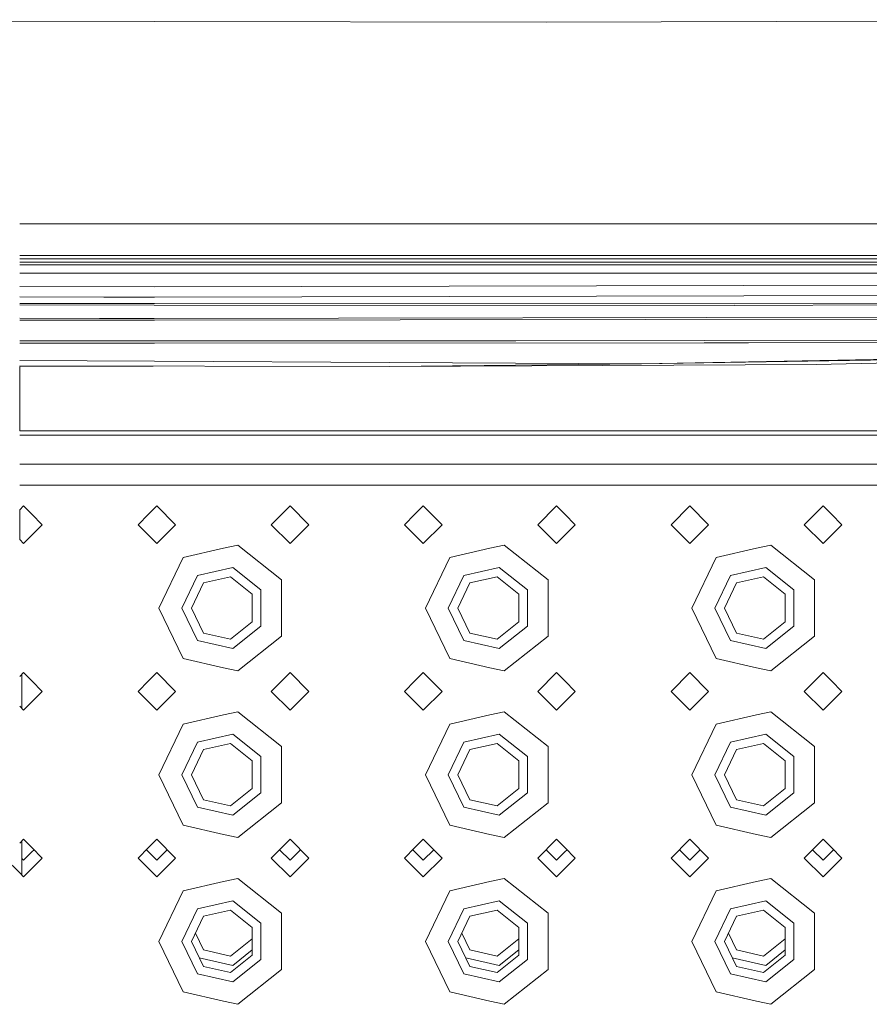
# Model space of a CAD drawing. Units: millimetres. Extents: x 835 to 10651, y -1550 to 1739.
# Drawn here: x 4111 to 4315, y -1201 to -964 of the extents above; entities that cross this region are included whole.
import ezdxf

# ---------------------------------------------------------------- set-up
doc = ezdxf.new("R2010")
doc.units = ezdxf.units.MM
doc.layers.add('1', color=7, linetype='Continuous', true_color=0xffffff)

msp = doc.modelspace()

# ---------------------------------------------------------------- linework, layer by layer
at = {"layer": '1', "color": 18, "linetype": 'Continuous', "lineweight": 13}
for p, q in [((4142.89049, -964.876235), (3883.696295, -964.490614)), ((4142.89049, -964.876235), (3883.696295, -964.490614)), ((4142.89049, -964.876235), (4236.968554, -965.016246)), ((4142.89049, -964.876235), (4236.968554, -965.016246)), ((4444.604911, -964.427352), (4236.968554, -965.016246)), ((4444.604911, -964.427352), (4236.968554, -965.016246)), ((4464.910067, -1013.388813), (4110.51644, -1013.388813)), ((4398.308791, -1022.58724), (4110.516458, -1022.58724)), ((4398.308791, -1022.58724), (4110.516458, -1022.58724)), ((4413.255728, -1021.852672), (4110.516487, -1021.852672)), ((4413.255728, -1021.852672), (4110.516487, -1021.852672)), ((4398.308791, -1021.787584), (4110.51649, -1021.787584)), ((4398.308791, -1021.787584), (4110.51649, -1021.787584)), ((4420.20563, -1021.052301), (4110.516518, -1021.052301)), ((4420.20563, -1021.052301), (4110.516518, -1021.052301)), ((4428.327597, -1025.232732), (4110.516354, -1025.232732)), ((4428.327597, -1025.232732), (4110.516354, -1025.232732)), ((4428.327597, -1023.262203), (4110.516432, -1023.262203)), ((4428.327597, -1023.262203), (4110.516432, -1023.262203)), ((4431.329764, -1027.885377), (4142.890013, -1028.54079)), ((4431.329764, -1027.885377), (4142.890013, -1028.54079)), ((4142.890013, -1028.54079), (4110.516228, -1028.467068)), ((4142.890013, -1028.54079), (4110.516228, -1028.467068)), ((4142.890013, -1031.037033), (4110.51613, -1030.963341)), ((4142.890013, -1031.037033), (4110.51613, -1030.963341)), ((4110.51613, -1030.969478), (4142.89049, -1031.043947)), ((4110.51613, -1030.969478), (4142.89049, -1031.043947)), ((4110.51623, -1032.559627), (4142.89049, -1032.577932)), ((4110.51623, -1032.559627), (4142.89049, -1032.577932)), ((4130.739748, -1031.009375), (4142.89049, -1031.043947)), ((4130.739748, -1031.009375), (4142.89049, -1031.043947)), ((4142.89049, -1031.037033), (4142.890013, -1031.037033)), ((4142.89049, -1031.037033), (4142.890013, -1031.037033)), ((4431.346453, -1030.38162), (4142.89049, -1031.037033)), ((4431.346453, -1030.38162), (4142.89049, -1031.037033)), ((4282.279528, -1032.65661), (4142.89049, -1032.577932)), ((4282.279528, -1032.65661), (4142.89049, -1032.577932)), ((4282.279528, -1032.65661), (4357.307948, -1032.451093)), ((4282.279528, -1032.65661), (4357.307948, -1032.451093)), ((4110.516268, -1032.888001), (4142.82564, -1032.906711)), ((4110.516268, -1032.888001), (4142.82564, -1032.906711)), ((4282.279528, -1032.987535), (4142.82564, -1032.906711)), ((4282.279528, -1032.987535), (4142.82564, -1032.906711)), ((4282.279528, -1032.987535), (4357.308902, -1032.777011)), ((4282.279528, -1032.987535), (4357.308902, -1032.777011)), ((4110.516549, -1036.545028), (4129.662551, -1036.575735)), ((4110.516549, -1036.545028), (4129.662551, -1036.575735)), ((4110.516566, -1036.101187), (4129.663028, -1036.130607)), ((4110.516566, -1036.101187), (4129.663028, -1036.130607)), ((4129.662551, -1036.575735), (4142.890013, -1036.554039)), ((4129.662551, -1036.575735), (4142.890013, -1036.554039)), ((4142.82564, -1036.109865), (4129.663028, -1036.130607)), ((4142.82564, -1036.109865), (4129.663028, -1036.130607)), ((4142.82564, -1036.109865), (4374.601878, -1035.744607)), ((4142.82564, -1036.109865), (4374.601878, -1035.744607)), ((4142.890013, -1036.554039), (4374.603785, -1036.173999)), ((4142.890013, -1036.554039), (4374.603785, -1036.173999)), ((4142.890013, -1041.501701), (4110.516585, -1041.497214)), ((4142.890013, -1041.501701), (4110.516585, -1041.497214)), ((4110.516585, -1042.080328), (4142.88906, -1042.061746)), ((4110.516585, -1042.080328), (4142.88906, -1042.061746)), ((4142.892874, -1042.061746), (4142.88906, -1042.061746)), ((4142.892874, -1042.061746), (4142.88906, -1042.061746)), ((4142.890013, -1041.501701), (4142.895259, -1041.501701)), ((4142.890013, -1041.501701), (4142.895259, -1041.501701)), ((4142.892874, -1042.061746), (4274.92956, -1041.985452)), ((4142.892874, -1042.061746), (4274.92956, -1041.985452)), ((4229.684867, -1041.513622), (4142.895259, -1041.501701)), ((4229.684867, -1041.513622), (4142.895259, -1041.501701)), ((4229.684867, -1041.513622), (4274.959124, -1041.426361)), ((4229.684867, -1041.513622), (4274.959124, -1041.426361)), ((4274.92956, -1041.985452), (4285.546817, -1041.979253)), ((4274.92956, -1041.985452), (4285.546817, -1041.979253)), ((4274.959124, -1041.426361), (4361.816443, -1041.258752)), ((4274.959124, -1041.426361), (4361.816443, -1041.258752)), ((4285.546817, -1041.979253), (4400.494136, -1041.706741)), ((4285.546817, -1041.979253), (4400.494136, -1041.706741)), ((4410.051383, -1044.256151), (4259.837664, -1046.989858)), ((4410.051383, -1044.256151), (4259.837664, -1046.989858)), ((4259.837664, -1046.989858), (4435.097255, -1044.37989)), ((4259.837664, -1046.989858), (4435.097255, -1044.37989)), ((4301.827468, -1047.181785), (4435.097255, -1044.37989)), ((4301.827468, -1047.181785), (4435.097255, -1044.37989)), ((4142.893828, -1046.406209), (4110.516585, -1046.244552)), ((4142.893828, -1046.406209), (4110.516585, -1046.244552)), ((4199.346102, -1046.68802), (4142.893828, -1046.406209)), ((4199.346102, -1046.68802), (4142.893828, -1046.406209)), ((4199.346102, -1046.68802), (4259.837664, -1046.989858)), ((4199.346102, -1046.68802), (4259.837664, -1046.989858)), ((4199.344672, -1047.66196), (4110.516585, -1047.50802)), ((4199.344672, -1047.66196), (4110.516585, -1047.50802)), ((4110.516585, -1047.64036), (4142.563862, -1047.563558)), ((4110.516585, -1047.64036), (4142.563862, -1047.563558)), ((4110.516585, -1047.64036), (4110.516585, -1060.704887)), ((4259.837664, -1046.989858), (4199.344672, -1047.66196)), ((4259.837664, -1046.989858), (4199.344672, -1047.66196)), ((4301.827468, -1047.181785), (4199.344672, -1047.66196)), ((4301.827468, -1047.181785), (4199.344672, -1047.66196)), ((4110.516585, -1060.704887), (4110.516585, -1063.123882)), ((4110.51658, -1063.123882), (4527.016113, -1063.123882)), ((4110.516561, -1064.124048), (4528.331949, -1064.124048)), ((4538.754555, -1071.124017), (4110.516434, -1071.124017)), ((4113.451041, -1076.123893), (4110.516344, -1076.123893)), ((4141.451396, -1076.123893), (4113.451041, -1076.123893)), ((4159.451045, -1076.123893), (4141.451396, -1076.123893)), ((4159.451045, -1076.123893), (4205.451049, -1076.123893)), ((4223.451175, -1076.123893), (4205.451049, -1076.123893)), ((4241.4513, -1076.123893), (4223.451175, -1076.123893)), ((4255.451239, -1076.123893), (4241.4513, -1076.123893)), ((4255.451239, -1076.123893), (4287.451304, -1076.123893)), ((4287.451304, -1076.123893), (4305.45143, -1076.123893)), ((4333.451308, -1076.123893), (4305.45143, -1076.123893)), ((4111.451186, -1081.124008), (4110.516236, -1082.058958)), ((4110.516585, -1082.058609), (4110.516585, -1089.18942)), ((4113.451041, -1083.123863), (4111.451186, -1081.124008)), ((4143.451251, -1081.124008), (4141.451396, -1083.123863)), ((4143.451251, -1081.124008), (4147.951163, -1085.62392)), ((4175.451316, -1081.124008), (4170.951403, -1085.62392)), ((4179.951228, -1085.62392), (4175.451316, -1081.124008)), ((4207.451381, -1081.124008), (4205.451049, -1083.123863)), ((4207.451381, -1081.124008), (4211.951293, -1085.62392)), ((4239.450969, -1081.124008), (4234.951056, -1085.62392)), ((4241.4513, -1083.123863), (4239.450969, -1081.124008)), ((4271.451033, -1081.124008), (4266.951121, -1085.62392)), ((4275.951422, -1085.62392), (4271.451033, -1081.124008)), ((4303.451098, -1081.124008), (4298.951186, -1085.62392)), ((4305.45143, -1083.123863), (4303.451098, -1081.124008)), ((4115.951098, -1085.62392), (4113.451041, -1083.123863)), ((4141.451396, -1083.123863), (4138.951339, -1085.62392)), ((4205.451049, -1083.123863), (4202.950991, -1085.62392)), ((4243.951358, -1085.62392), (4241.4513, -1083.123863)), ((4307.95101, -1085.62392), (4305.45143, -1083.123863)), ((4113.451041, -1088.123977), (4115.951098, -1085.62392)), ((4138.951339, -1085.62392), (4141.451396, -1088.123977)), ((4147.951163, -1085.62392), (4143.451251, -1090.124071)), ((4175.451316, -1090.124071), (4170.951403, -1085.62392)), ((4179.951228, -1085.62392), (4175.451316, -1090.124071)), ((4202.950991, -1085.62392), (4205.451049, -1088.123977)), ((4211.951293, -1085.62392), (4207.451381, -1090.124071)), ((4239.450969, -1090.124071), (4234.951056, -1085.62392)), ((4241.4513, -1088.123977), (4243.951358, -1085.62392)), ((4271.451033, -1090.124071), (4266.951121, -1085.62392)), ((4275.951422, -1085.62392), (4271.451033, -1090.124071)), ((4303.451098, -1090.124071), (4298.951186, -1085.62392)), ((4305.45143, -1088.123977), (4307.95101, -1085.62392)), ((4111.451186, -1090.124071), (4110.516119, -1089.188954)), ((4111.451186, -1090.124071), (4113.451041, -1088.123977)), ((4141.451396, -1088.123977), (4143.451251, -1090.124071)), ((4205.451049, -1088.123977), (4207.451381, -1090.124071)), ((4239.450969, -1090.124071), (4241.4513, -1088.123977)), ((4303.451098, -1090.124071), (4305.45143, -1088.123977)), ((4159.451045, -1091.299713), (4149.786986, -1093.505561)), ((4162.900485, -1090.512693), (4159.451045, -1091.299713)), ((4162.900485, -1090.512693), (4173.416175, -1098.898828)), ((4223.451175, -1091.299713), (4213.787116, -1093.505561)), ((4226.900138, -1090.512693), (4223.451175, -1091.299713)), ((4226.900138, -1090.512693), (4237.416304, -1098.898828)), ((4287.451304, -1091.299713), (4277.787246, -1093.505561)), ((4290.900267, -1090.512693), (4287.451304, -1091.299713)), ((4290.900267, -1090.512693), (4301.416434, -1098.898828)), ((4143.950976, -1105.623901), (4149.786986, -1093.505561)), ((4207.951106, -1105.623901), (4213.787116, -1093.505561)), ((4271.951236, -1105.623901), (4277.787246, -1093.505561)), ((4161.676444, -1095.874727), (4153.216399, -1097.805679)), ((4168.460883, -1101.28516), (4161.676444, -1095.874727)), ((4225.676574, -1095.874727), (4217.216529, -1097.805679)), ((4232.461013, -1101.28516), (4225.676574, -1095.874727)), ((4289.676226, -1095.874727), (4281.216182, -1097.805679)), ((4296.460665, -1101.28516), (4289.676226, -1095.874727)), ((4153.216399, -1097.805679), (4149.451293, -1105.623901)), ((4161.164798, -1098.117054), (4154.650248, -1099.603832)), ((4166.388549, -1102.28318), (4161.164798, -1098.117054)), ((4217.216529, -1097.805679), (4213.451422, -1105.623901)), ((4225.16445, -1098.117054), (4218.650378, -1099.603832)), ((4230.388678, -1102.28318), (4225.16445, -1098.117054)), ((4281.216182, -1097.805679), (4277.451075, -1105.623901)), ((4289.16458, -1098.117054), (4282.650508, -1099.603832)), ((4294.388808, -1102.28318), (4289.16458, -1098.117054)), ((4151.751078, -1105.623901), (4154.650248, -1099.603832)), ((4173.416175, -1105.623901), (4173.416175, -1098.898828)), ((4215.751208, -1105.623901), (4218.650378, -1099.603832)), ((4237.416304, -1105.623901), (4237.416304, -1098.898828)), ((4279.751338, -1105.623901), (4282.650508, -1099.603832)), ((4301.416434, -1105.623901), (4301.416434, -1098.898828)), ((4166.388549, -1108.96486), (4166.388549, -1102.28318)), ((4168.460883, -1109.962881), (4168.460883, -1101.28516)), ((4230.388678, -1108.96486), (4230.388678, -1102.28318)), ((4232.461013, -1109.962881), (4232.461013, -1101.28516)), ((4294.388808, -1108.96486), (4294.388808, -1102.28318)), ((4296.460665, -1109.962881), (4296.460665, -1101.28516)), ((4149.786986, -1117.742479), (4143.950976, -1105.623901)), ((4149.451293, -1105.623901), (4153.216399, -1113.442361)), ((4151.751078, -1105.623901), (4154.650248, -1111.64397)), ((4173.416175, -1112.349212), (4173.416175, -1105.623901)), ((4213.787116, -1117.742479), (4207.951106, -1105.623901)), ((4213.451422, -1105.623901), (4217.216529, -1113.442361)), ((4215.751208, -1105.623901), (4218.650378, -1111.64397)), ((4237.416304, -1112.349212), (4237.416304, -1105.623901)), ((4277.787246, -1117.742479), (4271.951236, -1105.623901)), ((4277.451075, -1105.623901), (4281.216182, -1113.442361)), ((4279.751338, -1105.623901), (4282.650508, -1111.64397)), ((4301.416434, -1112.349212), (4301.416434, -1105.623901)), ((4161.164798, -1113.130987), (4166.388549, -1108.96486)), ((4168.460883, -1109.962881), (4161.676444, -1115.373313)), ((4225.16445, -1113.130987), (4230.388678, -1108.96486)), ((4232.461013, -1109.962881), (4225.676574, -1115.373313)), ((4289.16458, -1113.130987), (4294.388808, -1108.96486)), ((4296.460665, -1109.962881), (4289.676226, -1115.373313)), ((4154.650248, -1111.64397), (4161.164798, -1113.130987)), ((4173.416175, -1112.349212), (4162.900485, -1120.735347)), ((4218.650378, -1111.64397), (4225.16445, -1113.130987)), ((4237.416304, -1112.349212), (4226.900138, -1120.735347)), ((4282.650508, -1111.64397), (4289.16458, -1113.130987)), ((4301.416434, -1112.349212), (4290.900267, -1120.735347)), ((4153.216399, -1113.442361), (4161.676444, -1115.373313)), ((4217.216529, -1113.442361), (4225.676574, -1115.373313)), ((4281.216182, -1113.442361), (4289.676226, -1115.373313)), ((4149.786986, -1117.742479), (4159.451045, -1119.948089)), ((4159.451045, -1119.948089), (4162.900485, -1120.735347)), ((4213.787116, -1117.742479), (4223.451175, -1119.948089)), ((4223.451175, -1119.948089), (4226.900138, -1120.735347)), ((4277.787246, -1117.742479), (4287.451304, -1119.948089)), ((4287.451304, -1119.948089), (4290.900267, -1120.735347)), ((4111.451186, -1121.12397), (4110.516585, -1122.05857)), ((4111.001052, -1121.574104), (4111.001052, -1129.673874)), ((4113.451041, -1123.124063), (4111.451186, -1121.12397)), ((4143.451251, -1121.12397), (4141.451396, -1123.124063)), ((4143.451251, -1121.12397), (4147.951163, -1125.623882)), ((4175.451316, -1121.12397), (4170.951403, -1125.623882)), ((4179.951228, -1125.623882), (4175.451316, -1121.12397)), ((4207.451381, -1121.12397), (4205.451049, -1123.124063)), ((4207.451381, -1121.12397), (4211.951293, -1125.623882)), ((4239.450969, -1121.12397), (4234.951056, -1125.623882)), ((4241.4513, -1123.124063), (4239.450969, -1121.12397)), ((4271.451033, -1121.12397), (4266.951121, -1125.623882)), ((4275.951422, -1125.623882), (4271.451033, -1121.12397)), ((4303.451098, -1121.12397), (4298.951186, -1125.623882)), ((4305.45143, -1123.124063), (4303.451098, -1121.12397)), ((4115.951098, -1125.623882), (4113.451041, -1123.124063)), ((4141.451396, -1123.124063), (4138.951339, -1125.623882)), ((4205.451049, -1123.124063), (4202.950991, -1125.623882)), ((4243.951358, -1125.623882), (4241.4513, -1123.124063)), ((4307.95101, -1125.623882), (4305.45143, -1123.124063)), ((4113.451041, -1128.123939), (4115.951098, -1125.623882)), ((4138.951339, -1125.623882), (4141.451396, -1128.123939)), ((4147.951163, -1125.623882), (4143.451251, -1130.124032)), ((4175.451316, -1130.124032), (4170.951403, -1125.623882)), ((4179.951228, -1125.623882), (4175.451316, -1130.124032)), ((4202.950991, -1125.623882), (4205.451049, -1128.123939)), ((4211.951293, -1125.623882), (4207.451381, -1130.124032)), ((4239.450969, -1130.124032), (4234.951056, -1125.623882)), ((4241.4513, -1128.123939), (4243.951358, -1125.623882)), ((4271.451033, -1130.124032), (4266.951121, -1125.623882)), ((4275.951422, -1125.623882), (4271.451033, -1130.124032)), ((4303.451098, -1130.124032), (4298.951186, -1125.623882)), ((4305.45143, -1128.123939), (4307.95101, -1125.623882)), ((4111.451186, -1130.124032), (4110.51643, -1129.189227)), ((4111.451186, -1130.124032), (4113.451041, -1128.123939)), ((4141.451396, -1128.123939), (4143.451251, -1130.124032)), ((4205.451049, -1128.123939), (4207.451381, -1130.124032)), ((4239.450969, -1130.124032), (4241.4513, -1128.123939)), ((4303.451098, -1130.124032), (4305.45143, -1128.123939)), ((4159.451045, -1131.299913), (4149.786986, -1133.505523)), ((4162.900485, -1130.512655), (4159.451045, -1131.299913)), ((4162.900485, -1130.512655), (4173.416175, -1138.89879)), ((4223.451175, -1131.299913), (4213.787116, -1133.505523)), ((4226.900138, -1130.512655), (4223.451175, -1131.299913)), ((4226.900138, -1130.512655), (4237.416304, -1138.89879)), ((4287.451304, -1131.299913), (4277.787246, -1133.505523)), ((4290.900267, -1130.512655), (4287.451304, -1131.299913)), ((4290.900267, -1130.512655), (4301.416434, -1138.89879)), ((4143.950976, -1145.623863), (4149.786986, -1133.505523)), ((4207.951106, -1145.623863), (4213.787116, -1133.505523)), ((4271.951236, -1145.623863), (4277.787246, -1133.505523)), ((4161.676444, -1135.874689), (4153.216399, -1137.805641)), ((4168.460883, -1141.285121), (4161.676444, -1135.874689)), ((4225.676574, -1135.874689), (4217.216529, -1137.805641)), ((4232.461013, -1141.285121), (4225.676574, -1135.874689)), ((4289.676226, -1135.874689), (4281.216182, -1137.805641)), ((4296.460665, -1141.285121), (4289.676226, -1135.874689)), ((4153.216399, -1137.805641), (4149.451293, -1145.623863)), ((4161.164798, -1138.117015), (4154.650248, -1139.603794)), ((4166.388549, -1142.283142), (4161.164798, -1138.117015)), ((4173.416175, -1145.623863), (4173.416175, -1138.89879)), ((4217.216529, -1137.805641), (4213.451422, -1145.623863)), ((4225.16445, -1138.117015), (4218.650378, -1139.603794)), ((4230.388678, -1142.283142), (4225.16445, -1138.117015)), ((4237.416304, -1145.623863), (4237.416304, -1138.89879)), ((4281.216182, -1137.805641), (4277.451075, -1145.623863)), ((4289.16458, -1138.117015), (4282.650508, -1139.603794)), ((4294.388808, -1142.283142), (4289.16458, -1138.117015)), ((4301.416434, -1145.623863), (4301.416434, -1138.89879)), ((4151.751078, -1145.623863), (4154.650248, -1139.603794)), ((4168.460883, -1149.962842), (4168.460883, -1141.285121)), ((4215.751208, -1145.623863), (4218.650378, -1139.603794)), ((4232.461013, -1149.962842), (4232.461013, -1141.285121)), ((4279.751338, -1145.623863), (4282.650508, -1139.603794)), ((4296.460665, -1149.962842), (4296.460665, -1141.285121)), ((4166.388549, -1148.964822), (4166.388549, -1142.283142)), ((4230.388678, -1148.964822), (4230.388678, -1142.283142)), ((4294.388808, -1148.964822), (4294.388808, -1142.283142)), ((4149.786986, -1157.742441), (4143.950976, -1145.623863)), ((4149.451293, -1145.623863), (4153.216399, -1153.442323)), ((4151.751078, -1145.623863), (4154.650248, -1151.64417)), ((4173.416175, -1152.349174), (4173.416175, -1145.623863)), ((4213.787116, -1157.742441), (4207.951106, -1145.623863)), ((4213.451422, -1145.623863), (4217.216529, -1153.442323)), ((4215.751208, -1145.623863), (4218.650378, -1151.64417)), ((4237.416304, -1152.349174), (4237.416304, -1145.623863)), ((4277.787246, -1157.742441), (4271.951236, -1145.623863)), ((4277.451075, -1145.623863), (4281.216182, -1153.442323)), ((4279.751338, -1145.623863), (4282.650508, -1151.64417)), ((4301.416434, -1152.349174), (4301.416434, -1145.623863)), ((4161.164798, -1153.130949), (4166.388549, -1148.964822)), ((4168.460883, -1149.962842), (4161.676444, -1155.373275)), ((4225.16445, -1153.130949), (4230.388678, -1148.964822)), ((4232.461013, -1149.962842), (4225.676574, -1155.373275)), ((4289.16458, -1153.130949), (4294.388808, -1148.964822)), ((4296.460665, -1149.962842), (4289.676226, -1155.373275)), ((4154.650248, -1151.64417), (4161.164798, -1153.130949)), ((4173.416175, -1152.349174), (4162.900485, -1160.735309)), ((4218.650378, -1151.64417), (4225.16445, -1153.130949)), ((4237.416304, -1152.349174), (4226.900138, -1160.735309)), ((4282.650508, -1151.64417), (4289.16458, -1153.130949)), ((4301.416434, -1152.349174), (4290.900267, -1160.735309)), ((4153.216399, -1153.442323), (4161.676444, -1155.373275)), ((4217.216529, -1153.442323), (4225.676574, -1155.373275)), ((4281.216182, -1153.442323), (4289.676226, -1155.373275)), ((4149.786986, -1157.742441), (4159.451045, -1159.948051)), ((4213.787116, -1157.742441), (4223.451175, -1159.948051)), ((4277.787246, -1157.742441), (4287.451304, -1159.948051)), ((4159.451045, -1159.948051), (4162.900485, -1160.735309)), ((4223.451175, -1159.948051), (4226.900138, -1160.735309)), ((4287.451304, -1159.948051), (4290.900267, -1160.735309)), ((4111.451186, -1161.123931), (4110.516403, -1162.058763)), ((4111.001052, -1161.57409), (4111.001052, -1169.67386)), ((4113.451041, -1163.124025), (4111.451186, -1161.123931)), ((4143.451251, -1161.123931), (4141.451396, -1163.124025)), ((4143.451251, -1161.123931), (4147.951163, -1165.624082)), ((4175.451316, -1161.123931), (4170.951403, -1165.624082)), ((4179.951228, -1165.624082), (4175.451316, -1161.123931)), ((4207.451381, -1161.123931), (4205.451049, -1163.124025)), ((4207.451381, -1161.123931), (4211.951293, -1165.624082)), ((4239.450969, -1161.123931), (4234.951056, -1165.624082)), ((4241.4513, -1163.124025), (4239.450969, -1161.123931)), ((4271.451033, -1161.123931), (4266.951121, -1165.624082)), ((4275.951422, -1165.624082), (4271.451033, -1161.123931)), ((4303.451098, -1161.123931), (4298.951186, -1165.624082)), ((4305.45143, -1163.124025), (4303.451098, -1161.123931)), ((4111.451186, -1166.154563), (4113.451041, -1164.15447)), ((4115.951098, -1165.624082), (4113.451041, -1163.124025)), ((4113.451041, -1164.15447), (4113.966288, -1163.639272)), ((4141.451396, -1163.124025), (4138.951339, -1165.624082)), ((4140.936149, -1163.639272), (4141.451396, -1164.15447)), ((4141.451396, -1164.15447), (4143.451251, -1166.154563)), ((4145.9665, -1163.639314), (4143.451251, -1166.154563)), ((4175.451316, -1166.154563), (4172.936066, -1163.639314)), ((4177.966565, -1163.639314), (4175.451316, -1166.154563)), ((4205.451049, -1163.124025), (4202.950991, -1165.624082)), ((4204.935802, -1163.639272), (4205.451049, -1164.15447)), ((4205.451049, -1164.15447), (4207.451381, -1166.154563)), ((4209.96663, -1163.639314), (4207.451381, -1166.154563)), ((4239.450969, -1166.154563), (4236.935719, -1163.639314)), ((4239.450969, -1166.154563), (4241.4513, -1164.15447)), ((4243.951358, -1165.624082), (4241.4513, -1163.124025)), ((4241.4513, -1164.15447), (4241.966548, -1163.639272)), ((4271.451033, -1166.154563), (4268.935784, -1163.639314)), ((4273.966549, -1163.639314), (4271.451033, -1166.154563)), ((4303.451098, -1166.154563), (4300.935849, -1163.639314)), ((4303.451098, -1166.154563), (4305.45143, -1164.15447)), ((4307.95101, -1165.624082), (4305.45143, -1163.124025)), ((4305.45143, -1164.15447), (4305.966579, -1163.639272)), ((4110.516201, -1169.189009), (4106.951274, -1165.624082)), ((4111.451186, -1166.154563), (4111.001052, -1165.704429)), ((4113.451041, -1168.123901), (4115.951098, -1165.624082)), ((4138.951339, -1165.624082), (4141.451396, -1168.123901)), ((4147.951163, -1165.624082), (4143.451251, -1170.123994)), ((4175.451316, -1170.123994), (4170.951403, -1165.624082)), ((4179.951228, -1165.624082), (4175.451316, -1170.123994)), ((4202.950991, -1165.624082), (4205.451049, -1168.123901)), ((4211.951293, -1165.624082), (4207.451381, -1170.123994)), ((4239.450969, -1170.123994), (4234.951056, -1165.624082)), ((4241.4513, -1168.123901), (4243.951358, -1165.624082)), ((4271.451033, -1170.123994), (4266.951121, -1165.624082)), ((4275.951422, -1165.624082), (4271.451033, -1170.123994)), ((4303.451098, -1170.123994), (4298.951186, -1165.624082)), ((4305.45143, -1168.123901), (4307.95101, -1165.624082)), ((4111.451186, -1170.123994), (4110.516585, -1169.189394)), ((4111.451186, -1170.123994), (4113.451041, -1168.123901)), ((4141.451396, -1168.123901), (4143.451251, -1170.123994)), ((4205.451049, -1168.123901), (4207.451381, -1170.123994)), ((4239.450969, -1170.123994), (4241.4513, -1168.123901)), ((4303.451098, -1170.123994), (4305.45143, -1168.123901)), ((4159.451045, -1171.299875), (4149.786986, -1173.505485)), ((4162.900485, -1170.512617), (4159.451045, -1171.299875)), ((4162.900485, -1170.512617), (4173.416175, -1178.898752)), ((4223.451175, -1171.299875), (4213.787116, -1173.505485)), ((4226.900138, -1170.512617), (4223.451175, -1171.299875)), ((4226.900138, -1170.512617), (4237.416304, -1178.898752)), ((4287.451304, -1171.299875), (4277.787246, -1173.505485)), ((4290.900267, -1170.512617), (4287.451304, -1171.299875)), ((4290.900267, -1170.512617), (4301.416434, -1178.898752)), ((4143.950976, -1185.624063), (4149.786986, -1173.505485)), ((4207.951106, -1185.624063), (4213.787116, -1173.505485)), ((4271.951236, -1185.624063), (4277.787246, -1173.505485)), ((4161.676444, -1175.87465), (4153.216399, -1177.805603)), ((4168.460883, -1181.285083), (4161.676444, -1175.87465)), ((4225.676574, -1175.87465), (4217.216529, -1177.805603)), ((4232.461013, -1181.285083), (4225.676574, -1175.87465)), ((4289.676226, -1175.87465), (4281.216182, -1177.805603)), ((4296.460665, -1181.285083), (4289.676226, -1175.87465)), ((4153.216399, -1177.805603), (4149.451293, -1185.624063)), ((4161.164798, -1178.116977), (4154.650248, -1179.603994)), ((4166.388549, -1182.283103), (4161.164798, -1178.116977)), ((4173.416175, -1185.624063), (4173.416175, -1178.898752)), ((4217.216529, -1177.805603), (4213.451422, -1185.624063)), ((4225.16445, -1178.116977), (4218.650378, -1179.603994)), ((4230.388678, -1182.283103), (4225.16445, -1178.116977)), ((4237.416304, -1185.624063), (4237.416304, -1178.898752)), ((4281.216182, -1177.805603), (4277.451075, -1185.624063)), ((4289.16458, -1178.116977), (4282.650508, -1179.603994)), ((4294.388808, -1182.283103), (4289.16458, -1178.116977)), ((4301.416434, -1185.624063), (4301.416434, -1178.898752)), ((4151.751078, -1185.624063), (4154.650248, -1179.603994)), ((4168.460883, -1189.962804), (4168.460883, -1181.285083)), ((4215.751208, -1185.624063), (4218.650378, -1179.603994)), ((4232.461013, -1189.962804), (4232.461013, -1181.285083)), ((4279.751338, -1185.624063), (4282.650508, -1179.603994)), ((4296.460665, -1189.962804), (4296.460665, -1181.285083)), ((4152.706886, -1183.639348), (4154.650248, -1187.674701)), ((4166.388549, -1188.964784), (4166.388549, -1182.283103)), ((4216.707016, -1183.639348), (4218.650378, -1187.674701)), ((4230.388678, -1188.964784), (4230.388678, -1182.283103)), ((4280.707145, -1183.639348), (4282.650508, -1187.674701)), ((4294.388808, -1188.964784), (4294.388808, -1182.283103)), ((4149.786986, -1197.742403), (4143.950976, -1185.624063)), ((4149.451293, -1185.624063), (4153.216399, -1193.442285)), ((4151.751078, -1185.624063), (4154.650248, -1191.644132)), ((4161.164798, -1189.161479), (4166.388549, -1184.995353)), ((4173.416175, -1192.349136), (4173.416175, -1185.624063)), ((4213.787116, -1197.742403), (4207.951106, -1185.624063)), ((4213.451422, -1185.624063), (4217.216529, -1193.442285)), ((4215.751208, -1185.624063), (4218.650378, -1191.644132)), ((4225.16445, -1189.161479), (4230.388678, -1184.995353)), ((4237.416304, -1192.349136), (4237.416304, -1185.624063)), ((4277.787246, -1197.742403), (4271.951236, -1185.624063)), ((4277.451075, -1185.624063), (4281.216182, -1193.442285)), ((4279.751338, -1185.624063), (4282.650508, -1191.644132)), ((4289.16458, -1189.161479), (4294.388808, -1184.995353)), ((4301.416434, -1192.349136), (4301.416434, -1185.624063)), ((4154.650248, -1187.674701), (4161.164798, -1189.161479)), ((4166.388549, -1187.646012), (4161.676444, -1191.403806)), ((4218.650378, -1187.674701), (4225.16445, -1189.161479)), ((4230.388678, -1187.646012), (4225.676574, -1191.403806)), ((4282.650508, -1187.674701), (4289.16458, -1189.161479)), ((4294.388808, -1187.645632), (4289.676226, -1191.403806)), ((4153.652535, -1189.572399), (4161.676444, -1191.403806)), ((4161.164798, -1193.13091), (4166.388549, -1188.964784)), ((4168.460883, -1189.962804), (4161.676444, -1195.373237)), ((4217.652664, -1189.572399), (4225.676574, -1191.403806)), ((4225.16445, -1193.13091), (4230.388678, -1188.964784)), ((4232.461013, -1189.962804), (4225.676574, -1195.373237)), ((4281.652853, -1189.572522), (4289.676226, -1191.403806)), ((4289.16458, -1193.13091), (4294.388808, -1188.964784)), ((4296.460665, -1189.962804), (4289.676226, -1195.373237)), ((4154.650248, -1191.644132), (4161.164798, -1193.13091)), ((4173.416175, -1192.349136), (4162.900485, -1200.735271)), ((4218.650378, -1191.644132), (4225.16445, -1193.13091)), ((4237.416304, -1192.349136), (4226.900138, -1200.735271)), ((4282.650508, -1191.644132), (4289.16458, -1193.13091)), ((4301.416434, -1192.349136), (4290.900267, -1200.735271)), ((4153.216399, -1193.442285), (4161.676444, -1195.373237)), ((4217.216529, -1193.442285), (4225.676574, -1195.373237)), ((4281.216182, -1193.442285), (4289.676226, -1195.373237)), ((4149.786986, -1197.742403), (4159.451045, -1199.948013)), ((4213.787116, -1197.742403), (4223.451175, -1199.948013)), ((4277.787246, -1197.742403), (4287.451304, -1199.948013)), ((4159.451045, -1199.948013), (4162.900485, -1200.735271)), ((4223.451175, -1199.948013), (4226.900138, -1200.735271)), ((4287.451304, -1199.948013), (4290.900267, -1200.735271))]:
    msp.add_line(p, q, dxfattribs=at)

doc.saveas('drawing.dxf')
